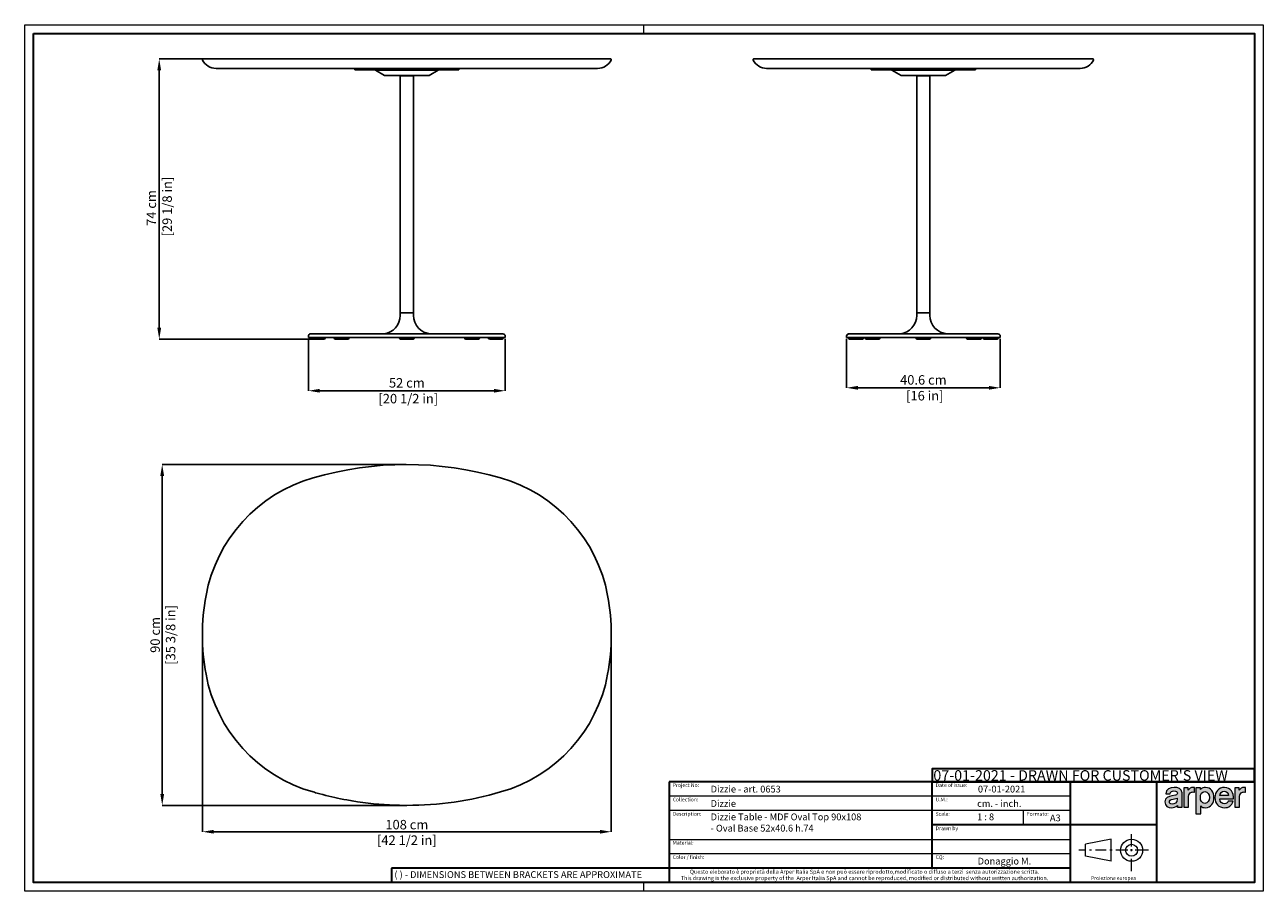
# Model space of a CAD drawing. Units: millimetres. Extents: x 0 to 3272, y 0 to 2287.
import ezdxf
from ezdxf.enums import TextEntityAlignment as Align

# ---------------------------------------------------------------- set-up
doc = ezdxf.new("R2010")
doc.units = ezdxf.units.MM
doc.linetypes.add('SLD-Solido', pattern=[0])
doc.layers.add('CARTIGLIO', color=7, linetype='Continuous', lineweight=13)
doc.layers.add('QUOTE', color=251, linetype='Continuous', lineweight=5)
for name, color, linetype in [('Livello 1', 7, 'Continuous'), ('OGGETTO', 7, 'Continuous'), ('TESTI', 179, 'SLD-Solido')]:
    doc.layers.add(name, color=color, linetype=linetype)
doc.styles.add('ARIAL', font='Arial')
doc.styles.add('SLDTEXTSTYLE0', font='arial.ttf')
doc.styles.add('SLDTEXTSTYLE1', font='arial.ttf', dxfattribs={"width": 0.948})
doc.dimstyles.new('Quotatura  scala 1_8', dxfattribs={"dimtxt": 25, "dimasz": 30, "dimexe": 0, "dimexo": 3, "dimgap": 6, "dimtad": 1, "dimlfac": 0.1, "dimrnd": 0.5, "dimzin": 12, "dimdsep": 46, "dimtxsty": 'ARIAL', "dimcen": 0.09, "dimclrd": 256, "dimclre": 251, "dimadec": 0, "dimazin": 3, "dimtfac": 1, "dimtofl": 0, "dimtmove": 0, "dimatfit": 3, "dimfxl": 1, "dimfrac": 2, "dimtolj": 1, "dimtzin": 12, "dimarcsym": 0})

# ---------------------------------------------------------------- blocks, each defined once
blk = doc.blocks.new('A$C72E23E4F')
at = {"layer": 'TESTI'}
h = blk.add_hatch(color=7, dxfattribs=at)
edge = h.paths.add_edge_path()
edge.add_spline(control_points=[(-7.64, 2.79), (-8.22, 2.16), (-8.94, 2.04), (-9.62, 2.04), (-10.78, 2.04), (-11.79, 2.62), (-11.79, 3.95), (-11.79, 5.4), (-10.59, 5.7), (-9.53, 5.92), (-9.53, 5.92), (-8.27, 6.18), (-8.27, 6.18), (-7.9, 6.26), (-7.7, 6.45), (-7.7, 6.86), (-7.7, 7.34), (-8.17, 7.56), (-8.82, 7.56), (-9.49, 7.56), (-9.99, 7.31), (-10.03, 6.62), (-10.03, 6.62), (-11.5, 6.62), (-11.5, 6.62), (-11.47, 8.08), (-10.13, 8.73), (-8.77, 8.73), (-7.6, 8.73), (-6.17, 8.46), (-6.17, 6.9), (-6.17, 6.9), (-6.17, 2.17), (-6.17, 2.17), (-6.17, 2.17), (-7.64, 2.17), (-7.64, 2.17), (-7.64, 2.17), (-7.64, 2.79), (-7.64, 2.79)], knot_values=[0, 0, 0, 0, 1, 1, 1, 2, 2, 2, 3, 3, 3, 4, 4, 4, 5, 5, 5, 6, 6, 6, 7, 7, 7, 8, 8, 8, 9, 9, 9, 10, 10, 10, 11, 11, 11, 12, 12, 12, 13, 13, 13, 13], degree=3, periodic=0)
edge = h.paths.add_edge_path(flags=16)
edge.add_spline(control_points=[(-7.74, 5.21), (-7.74, 5.21), (-9.13, 4.9), (-9.13, 4.9), (-10.12, 4.68), (-10.34, 4.35), (-10.34, 3.91), (-10.34, 3.57), (-10.04, 3.26), (-9.47, 3.26), (-8.81, 3.26), (-7.74, 3.56), (-7.74, 4.99), (-7.74, 4.99), (-7.74, 5.21), (-7.74, 5.21)], knot_values=[0, 0, 0, 0, 1, 1, 1, 2, 2, 2, 3, 3, 3, 4, 4, 4, 5, 5, 5, 5], degree=3, periodic=0)
h = blk.add_hatch(color=7, dxfattribs=at)
edge = h.paths.add_edge_path()
edge.add_spline(control_points=[(12.81, 4.17), (12.81, 4.68), (12.81, 5.09), (12.81, 5.09), (12.81, 6.12), (12.96, 6.58), (13.38, 6.91)], knot_values=[7, 7, 7, 7, 7.375023, 7.375023, 7.375023, 8.375023, 8.375023, 8.375023, 8.375023], degree=3, periodic=0)
edge.add_spline(control_points=[(13.38, 6.91), (13.65, 7.12), (13.92, 7.23), (14.37, 7.23)], knot_values=[6, 6, 6, 6, 7, 7, 7, 7], degree=3, periodic=0)
edge.add_spline(control_points=[(14.37, 7.23), (14.55, 7.23), (14.6, 7.23), (14.81, 7.21)], knot_values=[5, 5, 5, 5, 6, 6, 6, 6], degree=3, periodic=0)
edge.add_spline(control_points=[(14.81, 7.21), (14.81, 7.21), (14.81, 8.68), (14.81, 8.68), (14.63, 8.74), (14.44, 8.73), (14.37, 8.73)], knot_values=[3, 3, 3, 3, 4, 4, 4, 5, 5, 5, 5], degree=3, periodic=0)
edge.add_spline(control_points=[(14.37, 8.73), (13.64, 8.73), (13.09, 8.4), (12.72, 7.81)], knot_values=[2, 2, 2, 2, 3, 3, 3, 3], degree=3, periodic=0)
edge.add_spline(control_points=[(12.72, 7.81), (12.72, 7.81), (12.72, 8.6), (12.72, 8.6), (12.72, 8.6), (12.35, 8.6), (11.98, 8.6)], knot_values=[0.5, 0.5, 0.5, 0.5, 1.5, 1.5, 1.5, 2, 2, 2, 2], degree=3, periodic=0)
edge.add_spline(control_points=[(11.98, 8.6), (11.61, 8.6), (11.25, 8.6), (11.25, 8.6), (11.25, 8.6), (11.25, 7.69), (11.25, 6.56)], knot_values=[10.624977, 10.624977, 10.624977, 10.624977, 11.124977, 11.124977, 11.124977, 11.5, 11.5, 11.5, 11.5], degree=3, periodic=0)
edge.add_spline(control_points=[(11.25, 6.56), (11.25, 5.43), (11.25, 4.08), (11.25, 3.17)], knot_values=[10.249985, 10.249985, 10.249985, 10.249985, 10.624977, 10.624977, 10.624977, 10.624977], degree=3, periodic=0)
edge.add_spline(control_points=[(11.25, 3.17), (11.25, 2.95), (11.25, 2.75), (11.25, 2.59)], knot_values=[10.156237, 10.156237, 10.156237, 10.156237, 10.249985, 10.249985, 10.249985, 10.249985], degree=3, periodic=0)
edge.add_spline(control_points=[(11.25, 2.59), (11.25, 2.43), (11.25, 2.31), (11.25, 2.24)], knot_values=[10.062489, 10.062489, 10.062489, 10.062489, 10.156237, 10.156237, 10.156237, 10.156237], degree=3, periodic=0)
edge.add_spline(control_points=[(11.25, 2.2), (11.25, 2.19), (11.25, 2.18), (11.25, 2.17)], knot_values=[10.015615, 10.015615, 10.015615, 10.015615, 10.039052, 10.039052, 10.039052, 10.039052], degree=3, periodic=0)
edge.add_spline(control_points=[(11.25, 2.17), (11.25, 2.17), (11.25, 2.17), (11.25, 2.17), (11.25, 2.17), (11.25, 2.17), (11.25, 2.17)], knot_values=[9.999502, 9.999502, 9.999502, 9.999502, 10.000102, 10.000102, 10.000102, 10.0006, 10.0006, 10.0006, 10.0006], degree=3, periodic=0)
edge.add_spline(control_points=[(11.27, 2.17), (11.29, 2.17), (11.3, 2.17), (11.31, 2.17)], knot_values=[9.874992, 9.874992, 9.874992, 9.874992, 9.921867, 9.921867, 9.921867, 9.921867], degree=3, periodic=0)
edge.add_spline(control_points=[(11.31, 2.17), (11.38, 2.17), (11.48, 2.17), (11.61, 2.17)], knot_values=[9.687496, 9.687496, 9.687496, 9.687496, 9.874993, 9.874993, 9.874993, 9.874993], degree=3, periodic=0)
edge.add_spline(control_points=[(11.61, 2.17), (11.73, 2.17), (11.88, 2.17), (12.03, 2.17)], knot_values=[9.5, 9.5, 9.5, 9.5, 9.687496, 9.687496, 9.687496, 9.687496], degree=3, periodic=0)
edge.add_spline(control_points=[(12.03, 2.17), (12.17, 2.17), (12.32, 2.17), (12.45, 2.17)], knot_values=[9.312504, 9.312504, 9.312504, 9.312504, 9.5, 9.5, 9.5, 9.5], degree=3, periodic=0)
edge.add_spline(control_points=[(12.45, 2.17), (12.57, 2.17), (12.68, 2.17), (12.74, 2.17)], knot_values=[9.125007, 9.125007, 9.125007, 9.125007, 9.312504, 9.312504, 9.312504, 9.312504], degree=3, periodic=0)
edge.add_spline(control_points=[(12.78, 2.17), (12.79, 2.17), (12.8, 2.17), (12.8, 2.17)], knot_values=[9.031259, 9.031259, 9.031259, 9.031259, 9.078133, 9.078133, 9.078133, 9.078133], degree=3, periodic=0)
edge.add_spline(control_points=[(12.81, 2.17), (12.81, 2.17), (12.81, 2.17), (12.81, 2.17), (12.81, 2.17), (12.81, 2.17), (12.81, 2.17)], knot_values=[8.999766, 8.999766, 8.999766, 8.999766, 9.000997, 9.000997, 9.000997, 9.001231, 9.001231, 9.001231, 9.001231], degree=3, periodic=0)
edge.add_spline(control_points=[(12.81, 2.2), (12.81, 2.23), (12.81, 2.29), (12.81, 2.36)], knot_values=[8.843763, 8.843763, 8.843763, 8.843763, 8.937511, 8.937511, 8.937511, 8.937511], degree=3, periodic=0)
edge.add_spline(control_points=[(12.81, 2.36), (12.81, 2.43), (12.81, 2.52), (12.81, 2.63)], knot_values=[8.750015, 8.750015, 8.750015, 8.750015, 8.843763, 8.843763, 8.843763, 8.843763], degree=3, periodic=0)
edge.add_spline(control_points=[(12.81, 2.63), (12.81, 3.04), (12.81, 3.65), (12.81, 4.17)], knot_values=[8.375023, 8.375023, 8.375023, 8.375023, 8.750015, 8.750015, 8.750015, 8.750015], degree=3, periodic=0)
edge = h.paths.add_edge_path()
edge.add_spline(control_points=[(-3.45, 6.91), (-3.18, 7.12), (-2.91, 7.23), (-2.47, 7.23)], knot_values=[6, 6, 6, 6, 7, 7, 7, 7], degree=3, periodic=0)
edge.add_spline(control_points=[(-2.47, 7.23), (-2.29, 7.23), (-2.23, 7.23), (-2.03, 7.21)], knot_values=[5, 5, 5, 5, 6, 6, 6, 6], degree=3, periodic=0)
edge.add_spline(control_points=[(-2.03, 7.21), (-2.03, 7.21), (-2.03, 8.68), (-2.03, 8.68), (-2.21, 8.74), (-2.39, 8.73), (-2.47, 8.73)], knot_values=[3, 3, 3, 3, 4, 4, 4, 5, 5, 5, 5], degree=3, periodic=0)
edge.add_spline(control_points=[(-2.47, 8.73), (-3.19, 8.73), (-3.74, 8.4), (-4.12, 7.81)], knot_values=[2, 2, 2, 2, 3, 3, 3, 3], degree=3, periodic=0)
edge.add_spline(control_points=[(-4.12, 7.81), (-4.12, 7.81), (-4.12, 8.6), (-4.12, 8.6), (-4.12, 8.6), (-4.48, 8.6), (-4.85, 8.6)], knot_values=[0.5, 0.5, 0.5, 0.5, 1.5, 1.5, 1.5, 2, 2, 2, 2], degree=3, periodic=0)
edge.add_spline(control_points=[(-4.85, 8.6), (-5.22, 8.6), (-5.58, 8.6), (-5.58, 8.6), (-5.58, 8.6), (-5.58, 7.69), (-5.58, 6.56)], knot_values=[10.624977, 10.624977, 10.624977, 10.624977, 11.124977, 11.124977, 11.124977, 11.5, 11.5, 11.5, 11.5], degree=3, periodic=0)
edge.add_spline(control_points=[(-5.58, 6.56), (-5.58, 5.43), (-5.58, 4.08), (-5.58, 3.17)], knot_values=[10.249985, 10.249985, 10.249985, 10.249985, 10.624977, 10.624977, 10.624977, 10.624977], degree=3, periodic=0)
edge.add_spline(control_points=[(-5.58, 3.17), (-5.58, 2.95), (-5.58, 2.75), (-5.58, 2.59)], knot_values=[10.156237, 10.156237, 10.156237, 10.156237, 10.249985, 10.249985, 10.249985, 10.249985], degree=3, periodic=0)
edge.add_spline(control_points=[(-5.58, 2.59), (-5.58, 2.43), (-5.58, 2.31), (-5.58, 2.24)], knot_values=[10.062489, 10.062489, 10.062489, 10.062489, 10.156237, 10.156237, 10.156237, 10.156237], degree=3, periodic=0)
edge.add_spline(control_points=[(-5.58, 2.2), (-5.58, 2.19), (-5.58, 2.18), (-5.58, 2.17)], knot_values=[10.015615, 10.015615, 10.015615, 10.015615, 10.039052, 10.039052, 10.039052, 10.039052], degree=3, periodic=0)
edge.add_spline(control_points=[(-5.58, 2.17), (-5.58, 2.17), (-5.58, 2.17), (-5.58, 2.17), (-5.58, 2.17), (-5.58, 2.17), (-5.58, 2.17)], knot_values=[9.999502, 9.999502, 9.999502, 9.999502, 10.000102, 10.000102, 10.000102, 10.0006, 10.0006, 10.0006, 10.0006], degree=3, periodic=0)
edge.add_spline(control_points=[(-5.56, 2.17), (-5.55, 2.17), (-5.53, 2.17), (-5.52, 2.17)], knot_values=[9.874992, 9.874992, 9.874992, 9.874992, 9.921867, 9.921867, 9.921867, 9.921867], degree=3, periodic=0)
edge.add_spline(control_points=[(-5.52, 2.17), (-5.45, 2.17), (-5.35, 2.17), (-5.22, 2.17)], knot_values=[9.687496, 9.687496, 9.687496, 9.687496, 9.874993, 9.874993, 9.874993, 9.874993], degree=3, periodic=0)
edge.add_spline(control_points=[(-5.22, 2.17), (-5.1, 2.17), (-4.95, 2.17), (-4.81, 2.17)], knot_values=[9.5, 9.5, 9.5, 9.5, 9.687496, 9.687496, 9.687496, 9.687496], degree=3, periodic=0)
edge.add_spline(control_points=[(-4.81, 2.17), (-4.66, 2.17), (-4.51, 2.17), (-4.39, 2.17)], knot_values=[9.312504, 9.312504, 9.312504, 9.312504, 9.5, 9.5, 9.5, 9.5], degree=3, periodic=0)
edge.add_spline(control_points=[(-4.39, 2.17), (-4.26, 2.17), (-4.16, 2.17), (-4.09, 2.17)], knot_values=[9.125007, 9.125007, 9.125007, 9.125007, 9.312504, 9.312504, 9.312504, 9.312504], degree=3, periodic=0)
edge.add_spline(control_points=[(-4.05, 2.17), (-4.04, 2.17), (-4.04, 2.17), (-4.03, 2.17)], knot_values=[9.031259, 9.031259, 9.031259, 9.031259, 9.078133, 9.078133, 9.078133, 9.078133], degree=3, periodic=0)
edge.add_spline(control_points=[(-4.03, 2.17), (-4.03, 2.17), (-4.03, 2.17), (-4.03, 2.17), (-4.03, 2.17), (-4.03, 2.17), (-4.03, 2.17)], knot_values=[8.999766, 8.999766, 8.999766, 8.999766, 9.000997, 9.000997, 9.000997, 9.001231, 9.001231, 9.001231, 9.001231], degree=3, periodic=0)
edge.add_spline(control_points=[(-4.03, 2.2), (-4.03, 2.23), (-4.03, 2.29), (-4.03, 2.36)], knot_values=[8.843763, 8.843763, 8.843763, 8.843763, 8.937511, 8.937511, 8.937511, 8.937511], degree=3, periodic=0)
edge.add_spline(control_points=[(-4.03, 2.36), (-4.03, 2.43), (-4.03, 2.52), (-4.03, 2.63)], knot_values=[8.750015, 8.750015, 8.750015, 8.750015, 8.843763, 8.843763, 8.843763, 8.843763], degree=3, periodic=0)
edge.add_spline(control_points=[(-4.03, 2.63), (-4.03, 3.04), (-4.03, 3.65), (-4.03, 4.17)], knot_values=[8.375023, 8.375023, 8.375023, 8.375023, 8.750015, 8.750015, 8.750015, 8.750015], degree=3, periodic=0)
edge.add_spline(control_points=[(-4.03, 4.17), (-4.03, 4.68), (-4.03, 5.09), (-4.03, 5.09), (-4.03, 6.12), (-3.87, 6.58), (-3.45, 6.91)], knot_values=[7, 7, 7, 7, 7.375023, 7.375023, 7.375023, 8.375023, 8.375023, 8.375023, 8.375023], degree=3, periodic=0)
h = blk.add_hatch(color=7, dxfattribs=at)
edge = h.paths.add_edge_path(flags=16)
edge.add_spline(control_points=[(2.87, 5.43), (2.87, 6.45), (2.4, 7.38), (1.38, 7.38), (0.34, 7.38), (-0.1, 6.48), (-0.1, 5.43), (-0.1, 4.38), (0.36, 3.46), (1.39, 3.46), (2.43, 3.46), (2.87, 4.38), (2.87, 5.43)], knot_values=[0, 0, 0, 0, 1, 1, 1, 2, 2, 2, 3, 3, 3, 4, 4, 4, 4], degree=3, periodic=0)
edge = h.paths.add_edge_path()
edge.add_spline(control_points=[(-0.09, 8.01), (0.36, 8.52), (0.92, 8.73), (1.62, 8.73), (3.42, 8.73), (4.39, 7.1), (4.39, 5.38), (4.39, 3.65), (3.42, 2.04), (1.62, 2.04), (0.96, 2.04), (0.49, 2.18), (0, 2.64), (0, 2.64), (0, 0), (0, 0), (0, 0), (-1.56, 0), (-1.56, 0), (-1.56, 0), (-1.56, 8.6), (-1.56, 8.6), (-1.56, 8.6), (-0.09, 8.6), (-0.09, 8.6), (-0.09, 8.6), (-0.09, 8.01), (-0.09, 8.01)], knot_values=[0, 0, 0, 0, 1, 1, 1, 2, 2, 2, 3, 3, 3, 4, 4, 4, 5, 5, 5, 6, 6, 6, 7, 7, 7, 8, 8, 8, 9, 9, 9, 9], degree=3, periodic=0)
h = blk.add_hatch(color=7, dxfattribs=at)
edge = h.paths.add_edge_path()
edge.add_spline(control_points=[(6.29, 4.94), (6.36, 3.91), (6.98, 3.35), (7.9, 3.35), (8.53, 3.35), (9.01, 3.78), (9.13, 4.21), (9.13, 4.21), (10.72, 4.21), (10.72, 4.21), (10.3, 2.7), (9.24, 2.04), (7.85, 2.04), (5.9, 2.04), (4.71, 3.4), (4.71, 5.38), (4.71, 7.29), (5.96, 8.73), (7.85, 8.73), (9.94, 8.73), (10.94, 6.91), (10.81, 4.94), (10.81, 4.94), (6.29, 4.94), (6.29, 4.94)], knot_values=[0, 0, 0, 0, 1, 1, 1, 2, 2, 2, 3, 3, 3, 4, 4, 4, 5, 5, 5, 6, 6, 6, 7, 7, 7, 8, 8, 8, 8], degree=3, periodic=0)
edge = h.paths.add_edge_path(flags=16)
edge.add_spline(control_points=[(9.22, 6.05), (9.13, 6.87), (8.61, 7.48), (7.79, 7.48), (6.9, 7.48), (6.38, 6.75), (6.31, 6.05), (6.31, 6.05), (9.22, 6.05), (9.22, 6.05)], knot_values=[0, 0, 0, 0, 1, 1, 1, 2, 2, 2, 3, 3, 3, 3], degree=3, periodic=0)
at = {"layer": 'Livello 1', "color": 7, "lineweight": 13}
for points, knots in [([(-7.64, 2.79), (-8.22, 2.16), (-8.94, 2.04), (-9.62, 2.04), (-10.78, 2.04), (-11.79, 2.62), (-11.79, 3.95), (-11.79, 5.4), (-10.59, 5.7), (-9.53, 5.92), (-9.53, 5.92), (-8.27, 6.18), (-8.27, 6.18), (-7.9, 6.26), (-7.7, 6.45), (-7.7, 6.86), (-7.7, 7.34), (-8.17, 7.56), (-8.82, 7.56), (-9.49, 7.56), (-9.99, 7.31), (-10.03, 6.62), (-10.03, 6.62), (-11.5, 6.62), (-11.5, 6.62), (-11.47, 8.08), (-10.13, 8.73), (-8.77, 8.73), (-7.6, 8.73), (-6.17, 8.46), (-6.17, 6.9), (-6.17, 6.9), (-6.17, 2.17), (-6.17, 2.17), (-6.17, 2.17), (-7.64, 2.17), (-7.64, 2.17), (-7.64, 2.17), (-7.64, 2.79), (-7.64, 2.79)], [0, 0, 0, 0, 1, 1, 1, 2, 2, 2, 3, 3, 3, 4, 4, 4, 5, 5, 5, 6, 6, 6, 7, 7, 7, 8, 8, 8, 9, 9, 9, 10, 10, 10, 11, 11, 11, 12, 12, 12, 13, 13, 13, 13]), ([(-5.58, 8.6), (-5.58, 8.6), (-4.12, 8.6), (-4.12, 8.6), (-4.12, 8.6), (-4.12, 7.81), (-4.12, 7.81), (-3.74, 8.4), (-3.19, 8.73), (-2.47, 8.73), (-2.39, 8.73), (-2.21, 8.74), (-2.03, 8.68), (-2.03, 8.68), (-2.03, 7.21), (-2.03, 7.21), (-2.23, 7.23), (-2.29, 7.23), (-2.47, 7.23), (-2.91, 7.23), (-3.18, 7.12), (-3.45, 6.91), (-3.87, 6.58), (-4.03, 6.12), (-4.03, 5.09), (-4.03, 5.09), (-4.03, 2.17), (-4.03, 2.17), (-4.03, 2.17), (-5.58, 2.17), (-5.58, 2.17), (-5.58, 2.17), (-5.58, 8.6), (-5.58, 8.6)], [0, 0, 0, 0, 1, 1, 1, 2, 2, 2, 3, 3, 3, 4, 4, 4, 5, 5, 5, 6, 6, 6, 7, 7, 7, 8, 8, 8, 9, 9, 9, 10, 10, 10, 11, 11, 11, 11]), ([(-0.09, 8.01), (0.36, 8.52), (0.92, 8.73), (1.62, 8.73), (3.42, 8.73), (4.39, 7.1), (4.39, 5.38), (4.39, 3.65), (3.42, 2.04), (1.62, 2.04), (0.96, 2.04), (0.49, 2.18), (0, 2.64), (0, 2.64), (0, 0), (0, 0), (0, 0), (-1.56, 0), (-1.56, 0), (-1.56, 0), (-1.56, 8.6), (-1.56, 8.6), (-1.56, 8.6), (-0.09, 8.6), (-0.09, 8.6), (-0.09, 8.6), (-0.09, 8.01), (-0.09, 8.01)], [0, 0, 0, 0, 1, 1, 1, 2, 2, 2, 3, 3, 3, 4, 4, 4, 5, 5, 5, 6, 6, 6, 7, 7, 7, 8, 8, 8, 9, 9, 9, 9]), ([(6.29, 4.94), (6.36, 3.91), (6.98, 3.35), (7.9, 3.35), (8.53, 3.35), (9.01, 3.78), (9.13, 4.21), (9.13, 4.21), (10.72, 4.21), (10.72, 4.21), (10.3, 2.7), (9.24, 2.04), (7.85, 2.04), (5.9, 2.04), (4.71, 3.4), (4.71, 5.38), (4.71, 7.29), (5.96, 8.73), (7.85, 8.73), (9.94, 8.73), (10.94, 6.91), (10.81, 4.94), (10.81, 4.94), (6.29, 4.94), (6.29, 4.94)], [0, 0, 0, 0, 1, 1, 1, 2, 2, 2, 3, 3, 3, 4, 4, 4, 5, 5, 5, 6, 6, 6, 7, 7, 7, 8, 8, 8, 8]), ([(11.25, 8.6), (11.25, 8.6), (12.72, 8.6), (12.72, 8.6), (12.72, 8.6), (12.72, 7.81), (12.72, 7.81), (13.09, 8.4), (13.64, 8.73), (14.37, 8.73), (14.44, 8.73), (14.63, 8.74), (14.81, 8.68), (14.81, 8.68), (14.81, 7.21), (14.81, 7.21), (14.6, 7.23), (14.55, 7.23), (14.37, 7.23), (13.92, 7.23), (13.65, 7.12), (13.38, 6.91), (12.96, 6.58), (12.81, 6.12), (12.81, 5.09), (12.81, 5.09), (12.81, 2.17), (12.81, 2.17), (12.81, 2.17), (11.25, 2.17), (11.25, 2.17), (11.25, 2.17), (11.25, 8.6), (11.25, 8.6)], [0, 0, 0, 0, 1, 1, 1, 2, 2, 2, 3, 3, 3, 4, 4, 4, 5, 5, 5, 6, 6, 6, 7, 7, 7, 8, 8, 8, 9, 9, 9, 10, 10, 10, 11, 11, 11, 11]), ([(-7.74, 5.21), (-7.74, 5.21), (-9.13, 4.9), (-9.13, 4.9), (-10.12, 4.68), (-10.34, 4.35), (-10.34, 3.91), (-10.34, 3.57), (-10.04, 3.26), (-9.47, 3.26), (-8.81, 3.26), (-7.74, 3.56), (-7.74, 4.99), (-7.74, 4.99), (-7.74, 5.21), (-7.74, 5.21)], [0, 0, 0, 0, 1, 1, 1, 2, 2, 2, 3, 3, 3, 4, 4, 4, 5, 5, 5, 5]), ([(2.87, 5.43), (2.87, 6.45), (2.4, 7.38), (1.38, 7.38), (0.34, 7.38), (-0.1, 6.48), (-0.1, 5.43), (-0.1, 4.38), (0.36, 3.46), (1.39, 3.46), (2.43, 3.46), (2.87, 4.38), (2.87, 5.43)], [0, 0, 0, 0, 1, 1, 1, 2, 2, 2, 3, 3, 3, 4, 4, 4, 4]), ([(9.22, 6.05), (9.13, 6.87), (8.61, 7.48), (7.79, 7.48), (6.9, 7.48), (6.38, 6.75), (6.31, 6.05), (6.31, 6.05), (9.22, 6.05), (9.22, 6.05)], [0, 0, 0, 0, 1, 1, 1, 2, 2, 2, 3, 3, 3, 3])]:
    blk.add_open_spline(points, degree=3, knots=knots, dxfattribs=at)
blk = doc.blocks.new('A$C34412E39')
at = {"layer": 'TESTI', "color": 7}
blk.add_blockref('A$C72E23E4F', (14.52, -10.61), dxfattribs=at)
blk = doc.blocks.new('*D10')
at = {"layer": 'Defpoints', "color": 0, "transparency": 16777216}
for p in [(469.3, 676.6), (1549.3, 676.6), (1549.3, 157)]:
    blk.add_point(p, dxfattribs=at)
at = {"layer": 'QUOTE', "color": 251, "lineweight": -2, "transparency": 16777216}
for p, q in [((469.3, 673.6), (469.3, 157)), ((1549.3, 673.6), (1549.3, 157))]:
    blk.add_line(p, q, dxfattribs=at)
at = {"layer": 'QUOTE', "lineweight": -2, "transparency": 16777216}
blk.add_line((499.3, 157), (1519.3, 157), dxfattribs=at)
at = {"layer": 'QUOTE', "transparency": 16777216}
for points in [[(499.3, 162), (499.3, 152), (469.3, 157)], [(1519.3, 162), (1519.3, 152), (1549.3, 157)]]:
    blk.add_solid(points, dxfattribs=at)
at = {"layer": 'QUOTE', "color": 0, "transparency": 16777216, "char_height": 25, "attachment_point": 5, "style": 'ARIAL'}
for s, insert in [('\\A1;108 cm', (1009.3, 175.8)), ('\\A1;[42 1/2 in]', (1009.3, 134.9))]:
    blk.add_mtext(s, dxfattribs=dict(at, insert=insert))
blk = doc.blocks.new('*D11')
at = {"layer": 'Defpoints', "color": 0, "transparency": 16777216}
for p in [(363.1, 1126.6), (1009.3, 1126.6), (1009.3, 226.6)]:
    blk.add_point(p, dxfattribs=at)
at = {"layer": 'QUOTE', "color": 251, "lineweight": -2, "transparency": 16777216}
for p, q in [((1006.3, 1126.6), (363.1, 1126.6)), ((1006.3, 226.6), (363.1, 226.6))]:
    blk.add_line(p, q, dxfattribs=at)
at = {"layer": 'QUOTE', "lineweight": -2, "transparency": 16777216}
blk.add_line((363.1, 256.6), (363.1, 1096.6), dxfattribs=at)
at = {"layer": 'QUOTE', "transparency": 16777216}
for points in [[(358.1, 1096.6), (368.1, 1096.6), (363.1, 1126.6)], [(358.1, 256.6), (368.1, 256.6), (363.1, 226.6)]]:
    blk.add_solid(points, dxfattribs=at)
at = {"layer": 'QUOTE', "color": 0, "transparency": 16777216, "char_height": 25, "attachment_point": 5, "rotation": 90, "style": 'ARIAL'}
for s, insert in [('\\A1;90 cm', (344.4, 676.6)), ('\\A1;[35 3/8 in]', (385.3, 676.6))]:
    blk.add_mtext(s, dxfattribs=dict(at, insert=insert))
blk = doc.blocks.new('*D12')
at = {"layer": 'Defpoints', "color": 0, "transparency": 16777216}
for p in [(749.3, 1461.5), (1269.3, 1461.5), (1269.3, 1321.3)]:
    blk.add_point(p, dxfattribs=at)
at = {"layer": 'QUOTE', "color": 251, "lineweight": -2, "transparency": 16777216}
for p, q in [((749.3, 1458.5), (749.3, 1321.3)), ((1269.3, 1458.5), (1269.3, 1321.3))]:
    blk.add_line(p, q, dxfattribs=at)
at = {"layer": 'QUOTE', "lineweight": -2, "transparency": 16777216}
blk.add_line((779.3, 1321.3), (1239.3, 1321.3), dxfattribs=at)
at = {"layer": 'QUOTE', "transparency": 16777216}
for points in [[(779.3, 1326.3), (779.3, 1316.3), (749.3, 1321.3)], [(1239.3, 1326.3), (1239.3, 1316.3), (1269.3, 1321.3)]]:
    blk.add_solid(points, dxfattribs=at)
at = {"layer": 'QUOTE', "color": 0, "transparency": 16777216, "insert": (1009.3, 1321.3), "char_height": 25, "attachment_point": 5, "style": 'ARIAL'}
blk.add_mtext('\\A1;52 cm\\P [20 1/2 in]', dxfattribs=at)
blk = doc.blocks.new('*D13')
at = {"layer": 'Defpoints', "color": 0, "transparency": 16777216}
for p in [(2170.8, 1461.5), (2576.8, 1461.5), (2576.8, 1329.1)]:
    blk.add_point(p, dxfattribs=at)
at = {"layer": 'QUOTE', "color": 251, "lineweight": -2, "transparency": 16777216}
for p, q in [((2170.8, 1458.5), (2170.8, 1329.1)), ((2576.8, 1458.5), (2576.8, 1329.1))]:
    blk.add_line(p, q, dxfattribs=at)
at = {"layer": 'QUOTE', "lineweight": -2, "transparency": 16777216}
blk.add_line((2200.8, 1329.1), (2546.8, 1329.1), dxfattribs=at)
at = {"layer": 'QUOTE', "transparency": 16777216}
for points in [[(2200.8, 1334.1), (2200.8, 1324.1), (2170.8, 1329.1)], [(2546.8, 1334.1), (2546.8, 1324.1), (2576.8, 1329.1)]]:
    blk.add_solid(points, dxfattribs=at)
at = {"layer": 'QUOTE', "color": 0, "transparency": 16777216, "insert": (2373.8, 1329.1), "char_height": 25, "attachment_point": 5, "style": 'ARIAL'}
blk.add_mtext('\\A1;40.6 cm\\P [16 in]', dxfattribs=at)
blk = doc.blocks.new('*D14')
at = {"layer": 'Defpoints', "color": 0, "transparency": 16777216}
for p in [(355.2, 2197.3), (473.7, 2197.3), (758.3, 1457.5)]:
    blk.add_point(p, dxfattribs=at)
at = {"layer": 'QUOTE', "color": 251, "lineweight": -2, "transparency": 16777216}
for p, q in [((470.7, 2197.3), (355.2, 2197.3)), ((755.3, 1457.5), (355.2, 1457.5))]:
    blk.add_line(p, q, dxfattribs=at)
at = {"layer": 'QUOTE', "lineweight": -2, "transparency": 16777216}
blk.add_line((355.2, 1487.5), (355.2, 2167.3), dxfattribs=at)
at = {"layer": 'QUOTE', "transparency": 16777216}
for points in [[(350.2, 2167.3), (360.2, 2167.3), (355.2, 2197.3)], [(350.2, 1487.5), (360.2, 1487.5), (355.2, 1457.5)]]:
    blk.add_solid(points, dxfattribs=at)
at = {"layer": 'QUOTE', "color": 0, "transparency": 16777216, "insert": (355.2, 1803.7), "char_height": 25, "attachment_point": 5, "rotation": 90, "style": 'ARIAL'}
blk.add_mtext('\\A1;74 cm\\P [29 1/8 in]', dxfattribs=at)

msp = doc.modelspace()

# ---------------------------------------------------------------- linework, layer by layer
at = {"layer": 'CARTIGLIO'}
for p, q in [((1635.836, 2264.664), (1635.836, 2287.478)), ((2990.292, 288.985), (2762.146, 288.985)), ((2762.146, 250.961), (1702.647, 250.961)), ((2762.146, 212.936), (1702.647, 212.936)), ((2638.159, 174.912), (2638.159, 212.936)), ((1702.647, 136.888), (2762.146, 136.888)), ((2869.67, 137.453), (2802.159, 123.951)), ((2869.67, 78.944), (2869.67, 137.453)), ((2923.838, 118.28), (2923.838, 150.393)), ((2762.146, 98.863), (1702.647, 98.863)), ((2803.092, 108.198), (2784.156, 108.198)), ((2802.159, 92.446), (2802.159, 123.951)), ((2818.359, 108.198), (2812.733, 108.198)), ((2856.749, 108.198), (2828.219, 108.198)), ((2872.235, 108.198), (2866.609, 108.198)), ((2913.757, 108.198), (2882.095, 108.198)), ((2926.651, 108.198), (2921.025, 108.198)), ((2923.838, 105.385), (2923.838, 111.011)), ((2968.283, 108.198), (2933.698, 108.198)), ((2869.67, 78.944), (2802.159, 92.446)), ((2923.838, 53.14), (2923.838, 85.474)), ((1635.836, 0), (1635.836, 22.815))]:
    msp.add_line(p, q, dxfattribs=at)
at = {"layer": 'CARTIGLIO', "lineweight": 30}
for p, q in [((3248.858, 288.985), (1702.647, 288.985)), ((1702.647, 288.985), (1702.647, 22.815)), ((2397.112, 60.839), (2397.112, 288.985)), ((2762.146, 22.815), (2762.146, 288.985)), ((2990.292, 22.815), (2990.292, 288.985)), ((2990.292, 174.912), (2397.112, 174.912)), ((1702.647, 60.839), (968.588, 60.839)), ((968.588, 60.839), (968.588, 22.811)), ((2762.146, 60.839), (1702.647, 60.839))]:
    msp.add_line(p, q, dxfattribs=at)
at = {"layer": 'CARTIGLIO'}
msp.add_lwpolyline([(0, 2287.478), (3271.673, 2287.478), (3271.673, 0), (0, 0)], close=True, dxfattribs=at)
at = {"layer": 'CARTIGLIO', "lineweight": 30}
for points in [[(22.815, 2264.664), (3248.858, 2264.664), (3248.858, 22.815), (22.815, 22.815)], [(2397.112, 288.985), (3248.858, 288.985), (3248.858, 323.194), (2397.112, 323.194)]]:
    msp.add_lwpolyline(points, close=True, dxfattribs=at)
at = {"layer": 'CARTIGLIO'}
for radius in [29.255, 15.753]:
    msp.add_circle((2923.838, 108.198), radius, dxfattribs=at)
at = {"layer": 'OGGETTO', "lineweight": -3}
for p, q in [((469.292, 2194.859), (469.509, 2194.418)), ((469.297, 2195.313), (469.297, 2194.85)), ((471.297, 2197.313), (480.739, 2197.313)), ((762.263, 2197.313), (480.739, 2197.313)), ((1009.297, 2197.313), (762.263, 2197.313)), ((1009.297, 2197.313), (1256.33, 2197.313)), ((1256.33, 2197.313), (1537.855, 2197.313)), ((1537.855, 2197.313), (1538.198, 2197.246)), ((1542.237, 2197.281), (1538.204, 2197.281)), ((1541.893, 2197.313), (1544.921, 2197.313)), ((1547.297, 2197.313), (1541.966, 2197.313)), ((1549.084, 2194.418), (1549.301, 2194.859)), ((1549.297, 2194.85), (1549.297, 2195.313)), ((1923.817, 2194.856), (1924.033, 2194.418)), ((1923.819, 2195.313), (1923.819, 2194.852)), ((1925.819, 2197.313), (1961.183, 2197.313)), ((1961.183, 2197.313), (2270.451, 2197.313)), ((2270.451, 2197.313), (2477.187, 2197.313)), ((2786.455, 2197.313), (2477.187, 2197.313)), ((2821.819, 2197.313), (2786.455, 2197.313)), ((2823.608, 2194.418), (2823.819, 2194.847)), ((2823.727, 2195.313), (2823.819, 2194.847)), ((2823.819, 2194.847), (2823.819, 2195.313)), ((505.283, 2172.313), (514.164, 2172.313)), ((514.164, 2172.313), (771.65, 2172.313)), ((771.65, 2172.313), (1009.297, 2172.313)), ((871.797, 2172.313), (871.797, 2168.313)), ((871.797, 2168.313), (1146.797, 2168.313)), ((926.445, 2167.942), (950.597, 2153.683)), ((950.712, 2167.942), (926.445, 2167.942)), ((950.712, 2167.942), (1092.148, 2167.942)), ((1009.297, 2172.313), (1246.944, 2172.313)), ((1067.997, 2153.683), (1092.148, 2167.942)), ((1146.797, 2168.313), (1146.797, 2172.313)), ((1246.944, 2172.313), (1504.429, 2172.313)), ((1504.429, 2172.313), (1513.31, 2172.313)), ((1993.847, 2172.313), (1959.807, 2172.313)), ((1993.847, 2172.313), (2276.596, 2172.313)), ((2236.319, 2172.313), (2236.319, 2168.313)), ((2236.319, 2168.313), (2511.319, 2168.313)), ((2276.596, 2172.313), (2471.042, 2172.313)), ((2290.968, 2167.942), (2315.119, 2153.683)), ((2432.404, 2167.942), (2290.968, 2167.942)), ((2456.671, 2167.942), (2432.404, 2167.942)), ((2432.52, 2153.683), (2456.671, 2167.942)), ((2471.042, 2172.313), (2753.792, 2172.313)), ((2511.319, 2168.313), (2511.319, 2172.313)), ((2753.792, 2172.313), (2787.834, 2172.313)), ((967.789, 2153.683), (950.597, 2153.683)), ((1067.997, 2153.683), (967.789, 2153.683)), ((968.81, 2153.313), (994.074, 2153.313)), ((992.797, 2153.313), (991.797, 2152.313)), ((991.797, 2152.313), (991.797, 1527.213)), ((1026.797, 2152.313), (991.797, 2152.313)), ((992.797, 2153.313), (1025.797, 2153.313)), ((1026.797, 2152.313), (1025.797, 2153.313)), ((1026.797, 1527.213), (1026.797, 2152.313)), ((2415.327, 2153.683), (2315.119, 2153.683)), ((2357.319, 2153.313), (2356.319, 2152.313)), ((2356.319, 2152.313), (2356.319, 1527.213)), ((2391.319, 2152.313), (2356.319, 2152.313)), ((2357.319, 2153.313), (2390.319, 2153.313)), ((2389.042, 2153.313), (2414.306, 2153.313)), ((2391.319, 2152.313), (2390.319, 2153.313)), ((2391.319, 1527.213), (2391.319, 2152.313)), ((2432.52, 2153.683), (2415.327, 2153.683)), ((991.797, 1527.213), (991.797, 1520.215)), ((1026.797, 1527.213), (991.797, 1527.213)), ((991.797, 1527.213), (996.922, 1527.213)), ((996.922, 1527.213), (1026.797, 1527.213)), ((1026.797, 1520.215), (1026.797, 1527.213)), ((2356.319, 1527.213), (2356.319, 1520.215)), ((2391.319, 1527.213), (2356.319, 1527.213)), ((2356.319, 1527.213), (2386.194, 1527.213)), ((2386.194, 1527.213), (2391.319, 1527.213)), ((2391.319, 1520.215), (2391.319, 1527.213)), ((749.297, 1465.513), (749.297, 1461.513)), ((749.297, 1461.513), (752.562, 1461.513)), ((752.562, 1461.513), (875.317, 1461.513)), ((758.465, 1471.512), (758.034, 1471.509)), ((758.297, 1457.513), (774.297, 1457.513)), ((877.152, 1471.513), (758.483, 1471.513)), ((774.297, 1457.513), (790.297, 1457.513)), ((821.297, 1457.513), (837.297, 1457.513)), ((837.297, 1457.513), (853.297, 1457.513)), ((875.317, 1461.513), (1009.297, 1461.513)), ((1009.219, 1471.513), (877.152, 1471.513)), ((993.297, 1457.513), (1009.297, 1457.513)), ((1009.219, 1471.513), (1009.298, 1471.513)), ((1009.297, 1461.513), (1143.277, 1461.513)), ((1009.297, 1457.513), (1025.297, 1457.513)), ((1009.298, 1471.513), (1009.374, 1471.513)), ((1141.444, 1471.513), (1009.374, 1471.513)), ((1260.111, 1471.513), (1141.444, 1471.513)), ((1143.277, 1461.513), (1266.032, 1461.513)), ((1165.297, 1457.513), (1181.297, 1457.513)), ((1181.297, 1457.513), (1197.297, 1457.513)), ((1228.297, 1457.513), (1244.297, 1457.513)), ((1244.297, 1457.513), (1260.297, 1457.513)), ((1263.297, 1471.513), (1260.111, 1471.513)), ((1266.032, 1461.513), (1269.297, 1461.513)), ((1269.297, 1461.513), (1269.297, 1465.513)), ((2170.819, 1461.513), (2170.819, 1465.513)), ((2170.819, 1461.513), (2191.797, 1461.513)), ((2177.323, 1471.513), (2176.819, 1471.513)), ((2177.317, 1471.513), (2197.509, 1471.513)), ((2179.819, 1457.513), (2211.819, 1457.513)), ((2191.797, 1461.513), (2334.814, 1461.513)), ((2197.509, 1471.513), (2196.512, 1471.313)), ((2197.51, 1471.513), (2196.529, 1471.316)), ((2335.785, 1471.513), (2197.51, 1471.513)), ((2223.819, 1457.513), (2255.819, 1457.513)), ((2334.814, 1461.513), (2412.825, 1461.513)), ((2411.853, 1471.513), (2335.785, 1471.513)), ((2357.819, 1457.513), (2389.819, 1457.513)), ((2550.129, 1471.513), (2411.853, 1471.513)), ((2412.825, 1461.513), (2555.842, 1461.513)), ((2491.819, 1457.513), (2523.819, 1457.513)), ((2535.819, 1457.513), (2567.819, 1457.513)), ((2570.819, 1471.513), (2550.129, 1471.513)), ((2555.842, 1461.513), (2576.819, 1461.513)), ((2570.825, 1471.512), (2571.058, 1471.508)), ((2570.825, 1471.512), (2571.058, 1471.508)), ((2576.819, 1461.513), (2576.819, 1465.513))]:
    msp.add_line(p, q, dxfattribs=at)
at = {"layer": 'OGGETTO', "lineweight": -3, "flags": 128}
for points in [[(994.237, 2153.346), (995.99, 2153.349), (1003.94, 2153.366), (1009.64, 2153.378), (1015.589, 2153.392), (1021.702, 2153.407), (1027.877, 2153.423), (1033.992, 2153.441), (1039.917, 2153.46), (1045.517, 2153.48), (1050.665, 2153.501), (1053.45, 2153.515)], [(2332.513, 2153.501), (2337.599, 2153.48), (2343.2, 2153.46), (2349.124, 2153.441), (2355.239, 2153.423), (2361.414, 2153.407), (2367.527, 2153.392), (2373.476, 2153.378), (2379.176, 2153.366), (2387.126, 2153.349), (2388.879, 2153.346)], [(758.034, 1471.509), (757.196, 1471.503), (756.019, 1471.47), (755.021, 1471.411), (754.178, 1471.314), (753.456, 1471.169), (752.813, 1470.956), (752.204, 1470.653), (751.675, 1470.294), (751.148, 1469.834), (750.89, 1469.564), (750.641, 1469.27), (750.404, 1468.952), (750.183, 1468.612), (749.98, 1468.254), (749.72, 1467.687), (749.519, 1467.097), (749.297, 1465.513)], [(2176.819, 1471.513), (2175.772, 1471.313), (2174.608, 1471.09), (2173.532, 1470.532), (2172.573, 1469.752), (2171.795, 1468.792), (2171.239, 1467.718), (2170.819, 1465.513)], [(2175.752, 1471.417), (2174.965, 1471.102), (2174.885, 1470.554)], [(2175.714, 1471.402), (2174.945, 1471.106), (2174.941, 1471.088)], [(2196.51, 1471.417), (2190.956, 1471.416), (2186.076, 1471.415), (2182.121, 1471.415), (2179.107, 1471.414), (2177.043, 1471.413)], [(2177.584, 1471.106), (2177.076, 1471.421), (2177.108, 1471.445)], [(2570.819, 1471.513), (2573.028, 1471.091), (2573.03, 1471.09)], [(1549.194, 638.384), (1549.955, 638.296), (1550.599, 638.221), (1550.857, 638.191), (1551.041, 638.17), (1551.18, 638.153)], [(768.333, 260.146), (772.182, 259.074), (779.906, 257.004), (787.649, 255), (795.408, 253.051), (803.18, 251.153), (810.965, 249.31), (818.763, 247.525), (826.575, 245.805), (834.402, 244.154), (842.477, 242.534), (850.57, 241.004)], [(963.518, 227.8), (967.512, 227.603), (975.505, 227.264), (983.5, 226.995), (990.014, 226.826), (996.528, 226.705)]]:
    msp.add_lwpolyline(points, dxfattribs=at)
at = {"layer": 'OGGETTO', "lineweight": -3}
for centre, radius, start, end in [((471.297, 2195.313), 2, 90.000885, 185.729454), ((505.274, 2212.297), 39.985, 206.56134, 270.01326), ((1513.32, 2212.297), 39.984, 269.98606, 333.43934), ((1545.901, 2179.428), 17.862, 83.03925, 91.906118), ((1546.63, 2185.999), 11.276, 83.159929, 90.394671), ((1547.297, 2195.313), 2, 0.003792, 68.775807), ((1925.819, 2195.313), 2, 90.000321, 180.001387), ((1959.798, 2212.299), 39.985, 206.563837, 270.187627), ((2787.834, 2212.313), 40, 269.999979, 333.425079), ((2821.819, 2195.313), 2, 359.998941, 89.999351), ((966.998, 2644.949), 491.639, 268.384119, 270.211234), ((2416.461, 2614.609), 461.302, 269.732332, 271.723804), ((942.797, 1520.215), 49, 276.022621, 360), ((1075.797, 1520.215), 49, 180, 265.870868), ((2307.319, 1520.215), 49, 276.022621, 360), ((2440.319, 1520.215), 49, 180, 265.870868), ((758.297, 1461.513), 4, 179.99962, 270.000494), ((790.297, 1461.513), 4, 270.000063, 0.000037), ((821.297, 1461.513), 4, 179.999963, 270.00015), ((853.297, 1461.513), 4, 270.000072, 359.999815), ((993.297, 1461.513), 4, 179.999982, 269.999998), ((1025.297, 1461.513), 4, 270.000002, 0.000018), ((1165.297, 1461.513), 4, 180.000185, 269.999928), ((1197.297, 1461.513), 4, 269.99985, 0.000037), ((1228.297, 1461.513), 4, 179.999963, 269.999937), ((1260.297, 1461.513), 4, 269.999506, 0.00038), ((1263.297, 1465.513), 6, 360, 90), ((2177.146, 1465.499), 6.014, 111.192223, 179.864501), ((2177.152, 1465.512), 6.001, 111.24548, 179.997363), ((2179.819, 1461.513), 4, 179.999854, 270.000046), ((2211.819, 1461.513), 4, 269.999906, 0.000194), ((2223.819, 1461.513), 4, 179.999854, 270.000046), ((2255.819, 1461.513), 4, 269.999998, 359.999995), ((2357.819, 1461.513), 4, 180.000007, 269.999973), ((2389.819, 1461.513), 4, 270.000014, 0.000006), ((2491.819, 1461.513), 4, 179.999922, 270.000085), ((2523.819, 1461.513), 4, 269.999906, 0.000194), ((2535.819, 1461.513), 4, 179.999854, 270.000046), ((2567.819, 1461.513), 4, 269.999906, 0.000194), ((2570.819, 1465.513), 6, 0.000002, 89.999976), ((2570.819, 1465.513), 6, 359.999986, 89.999992), ((1009.297, 244.109), 882.504, 73.70701, 106.29299), ((869.758, 708.628), 397.508, 105.77202, 169.606626), ((1148.836, 708.628), 397.508, 10.393374, 74.22798), ((1041.81, 676.612), 572.513, 169.561412, 190.438588), ((976.784, 676.612), 572.513, 349.561412, 10.438588), ((869.758, 644.596), 397.508, 190.393374, 254.22798), ((1148.836, 644.596), 397.508, 285.77202, 349.606626), ((1009.297, 1109.116), 882.504, 253.70701, 254.154447), ((1009.297, 1109.116), 882.504, 270, 286.29299), ((1009.297, 1109.116), 882.504, 259.638383, 267.026492), ((1009.297, 1109.116), 882.504, 269.170983, 270)]:
    msp.add_arc(centre, radius, start, end, dxfattribs=at)

# ---------------------------------------------------------------- block references
at = {"layer": 'CARTIGLIO', "xscale": 7.9992, "yscale": 7.9992, "zscale": 7.9992}
msp.add_blockref('A$C34412E39', (2990.292, 288.985), dxfattribs=at)

# ---------------------------------------------------------------- texts
at = {"layer": 'CARTIGLIO', "style": 'ARIAL'}
for s, height, p in [("07-01-2021 - DRAWN FOR CUSTOMER'S VIEW ", 27.68089, (2400.177, 291.881)), ('Project No: ', 9.88634, (1711.57, 275.193)), ('Dizzie - art. 0653', 17.89272, (1811.902, 260.642)), ('Date of issue: ', 9.88634, (2406.035, 275.193)), ('07-01-2021 ', 17.89272, (2517.953, 260.642)), ('Collection: ', 9.88634, (1711.57, 237.168)), ('Dizzie', 17.8927, (1811.902, 222.617)), ('U.M.:', 9.8863, (2406.035, 237.168)), ('cm. - inch. ', 17.89272, (2515.887, 222.617)), ('Description: ', 9.88634, (1711.57, 199.144)), ('Scale:', 9.8863, (2406.035, 199.144)), ('1 : 8', 17.8927, (2515.887, 187.422)), ('Formato:', 9.8863, (2647.082, 199.144)), ('A3', 17.8927, (2708.234, 184.593)), ('Drawn by', 9.8863, (2406.035, 161.12)), ('Material: ', 9.8863, (1711.57, 123.095)), ('Color / finish: ', 9.88634, (1711.57, 85.071)), ('Donaggio M.', 17.89272, (2517.316, 70.52))]:
    msp.add_text(s, height=height, dxfattribs=at).set_placement(p)
for s, p in [('This drawing is the exclusive property of the  Arper Italia SpA and cannot be reproduced, modified or distributed without written authorization.', (2218.398, 40.024)), ('Questo eleborato è proprietà della Arper Italia SpA e non può essere riprodotto,modificato o diffuso a terzi  senza autorizzazione scritta.', (2218.398, 56.828))]:
    msp.add_text(s, height=10.735633, dxfattribs=at).set_placement(p, align=Align.TOP_CENTER)
at = {"layer": 'CARTIGLIO', "style": 'ARIAL', "width": 0.9}
msp.add_text('Proiezione europea', height=10.64682, dxfattribs=at).set_placement((2876.219, 40.011), align=Align.TOP_CENTER)
at = {"layer": 'CARTIGLIO', "lineweight": 0, "char_height": 17.89451, "attachment_point": 1, "style": 'SLDTEXTSTYLE0'}
for s, insert in [('Dizzie Table - MDF Oval Top 90x108\\P- Oval Base 52x40.6 h.74', (1811.932, 205.227)), ('{\\fArial|b0|i0|c0|p34;( ) - DIMENSIONS BETWEEN BRACKETS ARE APPROXIMATE}', (976.472, 52.9))]:
    msp.add_mtext(s, dxfattribs=dict(at, insert=insert))
at = {"layer": 'CARTIGLIO', "insert": (2406.035, 94.931), "char_height": 9.8863, "attachment_point": 1, "style": 'SLDTEXTSTYLE1'}
msp.add_mtext('CQ:', dxfattribs=at)

# ---------------------------------------------------------------- dimensions: what is measured, and where the dimension line sits
at = {"layer": 'QUOTE'}
dim = msp.add_linear_dim(base=(355.243, 2197.313), p1=(758.297, 1457.513), p2=(473.734, 2197.313), angle=90, dimstyle='Quotatura  scala 1_8', override={"dimpost": ' cm\\X'}, dxfattribs=at)
dim.commit()
dim.dimension.update_dxf_attribs({"geometry": '*D14', "text_midpoint": (355.243, 1803.699), "dimtype": 160})
for base, p1, p2, override, picture, middle in [((1269.297, 1321.282), (749.297, 1461.513), (1269.297, 1461.513), {"dimpost": ' cm\\X'}, '*D12', (1009.297, 1321.282)), ((2576.819, 1329.122), (2170.819, 1461.513), (2576.819, 1461.513), {"dimrnd": 0.05, "dimpost": ' cm\\X'}, '*D13', (2373.819, 1329.122))]:
    dim = msp.add_linear_dim(base=base, p1=p1, p2=p2, dimstyle='Quotatura  scala 1_8', override=override, dxfattribs=at)
    dim.commit()
    dim.dimension.update_dxf_attribs({"geometry": picture, "text_midpoint": middle, "dimtype": 160})
dim = msp.add_linear_dim(base=(363.129, 1126.612), p1=(1009.297, 226.612), p2=(1009.297, 1126.612), angle=90, dimstyle='Quotatura  scala 1_8', override={"dimpost": ' cm\\X'}, dxfattribs=at)
dim.commit()
dim.dimension.update_dxf_attribs({"geometry": '*D11', "text_midpoint": (363.129, 676.612)})
dim = msp.add_linear_dim(base=(1549.297, 157.034), p1=(469.297, 676.612), p2=(1549.297, 676.612), dimstyle='Quotatura  scala 1_8', override={"dimpost": ' cm\\X'}, dxfattribs=at)
dim.commit()
dim.dimension.update_dxf_attribs({"geometry": '*D10', "text_midpoint": (1009.297, 157.034)})

doc.saveas('drawing.dxf')
